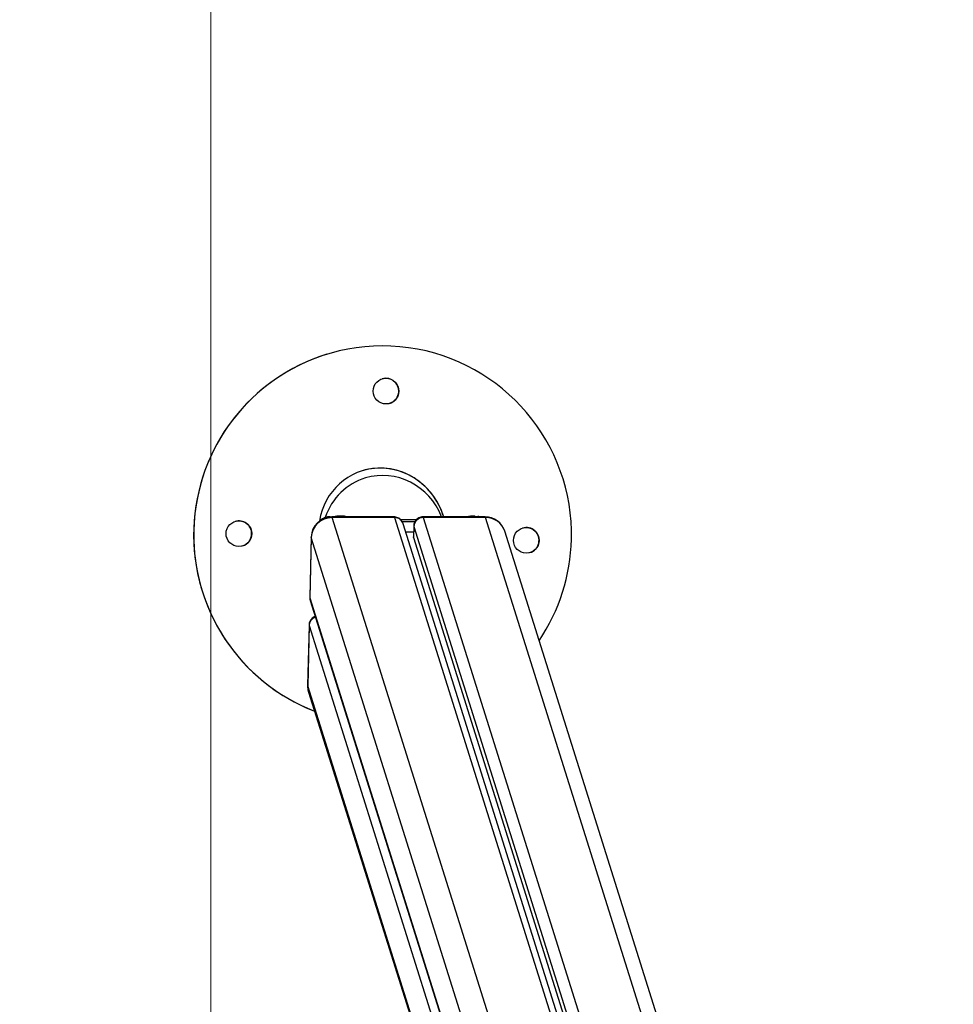
# Model space of a CAD drawing. Units: millimetres. Extents: x -1 to 7.2, y 1.2 to 15.2.
# Drawn here: x 3.1 to 3.5, y 5.9 to 6.3 of the extents above; entities that cross this region are included whole.
import ezdxf
from ezdxf import colors
from ezdxf.entities.mleader import LeaderData, LeaderLine
from ezdxf.math import Vec2, Vec3

# ---------------------------------------------------------------- set-up
doc = ezdxf.new("R2010")
doc.units = ezdxf.units.MM
doc.header["$MEASUREMENT"] = 0
doc.layers.get('0').update_dxf_attribs({"lineweight": 13})
doc.layers.add('ORIA ASFALEIAS', color=157, linetype='Continuous', lineweight=20)
doc.styles.get("Standard").update_dxf_attribs({"font": 'ARIALN.TTF'})

# ---------------------------------------------------------------- blocks, each defined once
blk = doc.blocks.new('KATOPSH_K041')
at = {"color": 7, "linetype": 'Continuous', "lineweight": 25}
for p, q in [((3.207714307718931, 6.168175745881058), (3.207701552324949, 6.168171811974503)), ((3.2092296962077, 6.08905361977861), (3.21006571095532, 6.088995982087113)), ((3.240204918795285, 6.088995982087113), (3.210020292216001, 6.088995982087113)), ((3.240637171679197, 6.088632274544693), (3.210253227167783, 6.088632274544693)), ((3.210935342722593, 6.088995982087113), (3.210956800394712, 6.089025188363053)), ((3.210965979510007, 6.088995982087113), (3.210956800394712, 6.089025188363053)), ((3.216130125933347, 6.089579630768753), (3.216229546480832, 6.089263249314286)), ((3.216130125933347, 6.089579630768753), (3.216692912989316, 6.088995982087113)), ((3.284734952860532, 6.088995982087113), (3.254550207071958, 6.088995982087113)), ((3.284967768603025, 6.088632274544693), (3.254583943300901, 6.088632274544693)), ((3.279812324457822, 6.088995982087113), (3.27968298237866, 6.089407492554642)), ((3.28011273186749, 6.088995982087113), (3.27968298237866, 6.089407492554642)), ((3.281634080820737, 6.089305389798142), (3.281731355601011, 6.088995982087113)), ((3.281634080820737, 6.089305389798142), (3.281882155352292, 6.088995982087113)), ((3.282278764658628, 6.088995982087113), (3.283117521219907, 6.08905361977861)), ((3.433364260607419, 5.485725063956238), (3.244825351648984, 6.08564512816713)), ((3.249960530214963, 6.08451591817186), (3.249832976275144, 6.079237628853775)), ((3.249996173792539, 6.084295977032639), (3.249868143015561, 6.078995991623856)), ((3.200023281984983, 6.079237628853775), (3.199313390665708, 6.049868632233597)), ((3.200058329516111, 6.078995991623856), (3.199347961359678, 6.049605239308335)), ((3.246075141840635, 6.08166836587236), (3.249891746454892, 6.08166836587236)), ((3.249868143015561, 6.078995991623856), (3.249832976275144, 6.079237628853775)), ((3.249868143015561, 6.078995991623856), (3.436402726584134, 5.485453639305092)), ((3.483359086924253, 5.480339113748528), (3.294274914675412, 6.081994164860703)), ((3.199481475763974, 6.048452306664444), (3.199537861757932, 6.048256088173844)), ((3.199537861757932, 6.048256088173844), (3.355378139429746, 5.552381415045716)), ((3.198986280375181, 6.036334384358383), (3.198276389055906, 6.00696532813356)), ((3.199021923952756, 6.036114443219162), (3.198311555796323, 6.006723690903641)), ((3.198733437472043, 6.003725577271439), (3.350829232149778, 5.519765500104882))]:
    blk.add_line(p, q, dxfattribs=at)
at = {"color": 8, "linetype": 'Continuous', "lineweight": 25}
for p, q in [((3.209256995135007, 6.088966835415818), (3.2092296962077, 6.08905361977861)), ((3.362072813921628, 5.605551157272316), (3.210253227167783, 6.088632274544693)), ((3.240637171679197, 6.088632274544693), (3.430052805357633, 5.485922578847862)), ((3.254583943300901, 6.088632274544693), (3.44454543631619, 5.48418561009214)), ((3.283135521822629, 6.088995982087113), (3.283117521219907, 6.08905361977861)), ((3.475438404493985, 5.482565928376175), (3.284967768603025, 6.088632274544693)), ((3.249996173792539, 6.084295977032639), (3.438270497732816, 5.485218037045456)), ((3.200023281984983, 6.079237628853775), (3.200058329516111, 6.078995991623856)), ((3.357824194842038, 5.576994080222107), (3.200058329516111, 6.078995991623856)), ((3.199347961359678, 6.049605239308335), (3.355429280214963, 5.55296361831472)), ((3.199021923952756, 6.036114443219162), (3.354499924593625, 5.541392360008217)), ((3.198276389055906, 6.00696532813356), (3.198311555796323, 6.006723690903641)), ((3.351337182932554, 5.519805032885529), (3.198311555796323, 6.006723690903641))]:
    blk.add_line(p, q, dxfattribs=at)
at = {"color": 8, "linetype": 'Continuous', "lineweight": 25, "flags": 128}
for points in [[(3.210020292216001, 6.088995982087113), (3.210084903650937, 6.088968504345871), (3.210253227167783, 6.088632274544693)], [(3.284734952860532, 6.088995982087113), (3.284799445086179, 6.088968504345871), (3.284967768603025, 6.088632274544693)], [(3.199347961359678, 6.049605239308335), (3.19941364567822, 6.048759270585037), (3.199481475763974, 6.048452306664444)], [(3.198311555796323, 6.006723690903641), (3.198457467966733, 6.004843760407425), (3.198733437472043, 6.003725577271439)]]:
    blk.add_lwpolyline(points, dxfattribs=at)
at = {"color": 7, "linetype": 'Continuous', "lineweight": 25, "flags": 128}
for points in [[(3.283117521219907, 6.08905361977861), (3.284394014292417, 6.089009869969345), (3.284488428049741, 6.088995982087113)], [(3.243228781634031, 6.087778020775772), (3.24614261429852, 6.087770033753372), (3.251683819704709, 6.087798822796799)], [(3.244223940783201, 6.086705852425553), (3.246478546076474, 6.086701084053971), (3.250721919947324, 6.086717952168442)]]:
    blk.add_lwpolyline(points, dxfattribs=at)
at = {"color": 7, "linetype": 'Continuous', "lineweight": 25}
for centre, radius in [((3.236426396979738, 6.150233159148115), 0.006249985379422552), ((3.164791244744634, 6.080839545042977), 0.006250018347071077), ((3.304752639335135, 6.077578912602007), 0.006249992900137501)]:
    blk.add_circle(centre, radius, dxfattribs=at)
for centre, radius, start, end in [((3.234796138859025, 6.080252053961544), 0.09199970770462791, 358.6654183726787, 248.8857140740364), ((3.234783940745189, 6.080248272395579), 0.09200002486194118, 107.1199860272334, 248.8960822969211), ((3.236413646886291, 6.150229174994251), 0.006250000040782975, 287.1197956232191, 107.1198095880309), ((3.21002030850687, 6.078995997858215), 0.01, 90, 178.6154061489989), ((3.210134292029039, 6.078547015262188), 0.01008596055705986, 89.3243440205166, 177.448636259822), ((3.208798486183156, 6.082852646767492), 0.006215947905931157, 86.02210732480685, 134.1163172619888), ((3.214157936945782, 6.076583472905781), 0.01284692798875241, 75.05748307637255, 104.4287132881851), ((3.254530285219886, 6.084093983148591), 0.004538608595719144, 89.32260008295053, 177.4491695251953), ((3.278921611465563, 6.076479801403707), 0.01295009205212159, 86.62948263185554, 104.8737978774656), ((3.284734910863705, 6.078995997858215), 0.01, 17.44654916236464, 90), ((3.164778543898507, 6.080835760692594), 0.006249967295811913, 358.6648690620814, 107.1201330387709), ((3.304739881703796, 6.077574927710316), 0.006250000040782975, 287.1197956232191, 107.1198095880309), ((3.164778685172138, 6.080835583581688), 0.006249821937158512, 287.1187123078947, 358.6664621205915), ((3.234794919925122, 6.080252144781639), 0.09200092842291464, 325.9418337298868, 358.665379502611), ((3.208273456570538, 6.0067237138677), 0.01000000000000096, 178.6154061489989, 197.4465491623646)]:
    blk.add_arc(centre, radius, start, end, dxfattribs=at)
at = {"color": 8, "linetype": 'Continuous', "lineweight": 25}
for centre, radius, start, end in [((3.240696244673387, 6.084285470772897), 0.004347205153690081, 18.2259938687566, 90.77860070342973), ((3.285098705659408, 6.078972132299782), 0.009661029588100169, 18.22844304751556, 90.77656008821043), ((3.203493888392046, 6.035946756437284), 0.00447510723878816, 108.5160388913531, 177.8525666188137)]:
    blk.add_arc(centre, radius, start, end, dxfattribs=at)
at = {"color": 7, "linetype": 'Continuous', "lineweight": 25}
for centre, major_axis, ratio, start_param, end_param in [((3.234796250279402, 6.0802521208592), (-0.01235574130522218, 0.03032982137871658), 0.9465597217807392, 4.616691561763281, 7.277646872652146), ((3.234783524524033, 6.080248201108475), (-0.01235574130522218, 0.03032982137871658), 0.9465597217806363, 4.616816761351299, 6.19981890781505), ((3.235496398342008, 6.077885993718724), (-0.00907405471520542, 0.03006807240944818), 0.9599582296623276, 4.793218097758331, 6.283184534002804), ((3.235496398342008, 6.077885993718724), (-0.00907405471520542, 0.03006807240944818), 0.9599582296623276, 6.283184534002804, 7.216922688749014), ((3.209438024529305, 6.054905236528043), (0.01004012999336555, 0.005418410454448349), 0.2413559840948107, 3.004570516780481, 3.095112961793089)]:
    blk.add_ellipse(centre, major_axis=major_axis, ratio=ratio, start_param=start_param, end_param=end_param, dxfattribs=at)
at = {"color": 8, "linetype": 'Continuous', "lineweight": 25}
for centre, major_axis, ratio, start_param, end_param in [((3.234925175959148, 6.078995997858215), (0.005485545219877167, 0.009950631442630765), 0.1809188179955076, 6.112066749539549, 6.382592783597354), ((3.259830043411426, 6.078995997858215), (-0.005292741923778522, 0.009996994562457076), 0.04631860805995391, 6.25713108779214, 6.529193641102205), ((3.259830043411426, 6.078995997858215), (0.00982239581117028, -0.005697933482015289), 0.1692847819596044, 3.235544104676579, 3.324678474065001), ((3.208855740551741, 6.030814475197872), (0.009822395811166649, -0.005697933482016202), 0.1692847819597359, 3.235544104678725, 3.324678474065735)]:
    blk.add_ellipse(centre, major_axis=major_axis, ratio=ratio, start_param=start_param, end_param=end_param, dxfattribs=at)
at = {"color": 7, "linetype": 'Continuous', "lineweight": 25}
for points, knots in [([(3.214358199053464, 6.08932970849321), (3.214593204739145, 6.089373893500465), (3.21519391855, 6.089486837764412), (3.215775851433506, 6.089544516545516), (3.216130125933347, 6.089579630768753)], [0, 0, 0, 0, 0.3912107253021657, 1, 1, 1, 1]), ([(3.244825351648984, 6.08564512816713), (3.24469156313026, 6.085989444405527), (3.244418029815648, 6.086693405863684), (3.24368633553641, 6.087619077444856), (3.242765076815346, 6.088343311236599), (3.241743061757376, 6.088790841064451), (3.240852354494933, 6.088991022181631), (3.240329307337021, 6.088979679833869), (3.240132797175107, 6.088975418484665)], [0, 0, 0, 0, 0.1781330457809482, 0.3641965862195269, 0.5599569916441943, 0.7367300725274161, 0.901088809905226, 1, 1, 1, 1]), ([(3.254614460879026, 6.088972080624558), (3.25439563592991, 6.088975457194579), (3.253823231371285, 6.088984289661425), (3.252890455715175, 6.08873006756528), (3.251896775149731, 6.088216365873109), (3.251041982352405, 6.087447041847895), (3.25041670372994, 6.086516401817448), (3.250074637955919, 6.085535182598164), (3.249944681651328, 6.084853079963182), (3.249965140043429, 6.084519676831746), (3.249966848307309, 6.084491837895371)], [0, 0, 0, 0, 0.09239578880083113, 0.2416898562689498, 0.397196755467124, 0.5552435240620147, 0.7151268360749853, 0.8578282863668807, 0.9881287578408617, 1, 1, 1, 1]), ([(3.279898989611326, 6.089200664437271), (3.280117480492123, 6.089223884640091), (3.280705939014666, 6.089286423297494), (3.281275803420073, 6.08929806842923), (3.281634080820737, 6.089305389798142)], [0, 0, 0, 0, 0.3712935961927201, 1, 1, 1, 1]), ([(3.19932614605969, 6.049890805161453), (3.199325726109606, 6.049579494516024), (3.199324986192011, 6.04903098606826), (3.199473596498507, 6.048490023028876), (3.199537861757932, 6.048256088173844)], [0, 0, 0, 0, 0.5675585242703829, 1, 1, 1, 1]), ([(3.201967943125425, 6.040523756421067), (3.201960467879331, 6.040521904942239), (3.201592270521729, 6.040430709340285), (3.200927166901607, 6.040014383071252), (3.200066451714889, 6.039271136978527), (3.199442814017317, 6.038333484634791), (3.199100109443322, 6.037354058928827), (3.198970862115317, 6.036671352600138), (3.198990812521885, 6.036338141832971), (3.198992479258237, 6.036310304081894)], [0, 0, 0, 0, 0.004231918725138, 0.2084454903915429, 0.4159762876935549, 0.6259175909448689, 0.813302052481239, 0.9844025117627926, 1, 1, 1, 1])]:
    blk.add_open_spline(points, degree=3, knots=knots, dxfattribs=at)
blk = doc.blocks.new('HATCH K041')
at = {"layer": 'ORIA ASFALEIAS'}
blk.add_line((3.151094425135284, 8.381281484044052), (3.151094425135284, 2.381281484044052), dxfattribs=at)
blk = doc.blocks.new('KATOPSI K041')
at = {"color": 1}
for name in ['HATCH K041', 'KATOPSH_K041']:
    blk.add_blockref(name, (0, 0), dxfattribs=at)

msp = doc.modelspace()

# ---------------------------------------------------------------- block references
msp.add_blockref('KATOPSI K041', (0, 0))

# ---------------------------------------------------------------- leaders
at = {"ltscale": 0.005}
ml = msp.add_multileader_mtext('Standard', dxfattribs=at)
ml.set_content('{\\C256;EXTRA DISTANCE \\PFREE OF OBSTACLES}', color=256)
ml.set_leader_properties()
ml.build(insert=Vec2(0, 0))
ml.multileader.update_dxf_attribs({"arrow_head_size": 0.3, "scale": 0.1})
ctx = ml.context
ctx.base_point, ctx.scale, ctx.char_height, ctx.arrow_head_size, ctx.landing_gap_size, ctx.plane_origin, ctx.plane_x_axis, ctx.plane_y_axis = Vec3(1.47439990009417, 1.163626195083939), 0.1, 0.2, 0.3, 0.2, Vec3(2.512811707099274, 9.270709417785383), Vec3(6.123233995736766e-17, 1), Vec3(-1, 6.123233995736766e-17)
ctx.text_align_type = 2
notes = []
notes.append((ctx, [(0, (1, 1, 0), (1.47439990009417, 5.244082877421079), (-6.123233995736766e-17, -1), 0.8, [(0, [(3.512731079890102, 9.177851087105864)], 0, [])])]))
ctx.mtext.insert, ctx.mtext.text_direction, ctx.mtext.rotation, ctx.mtext.alignment, ctx.mtext.flow_direction = Vec3(1.370989258893417, 4.244082877421079), Vec3(6.123233995736766e-17, 1), 1.570796326794897, 3, 5
ml = msp.add_multileader_mtext('Standard', dxfattribs=at)
ml.set_content('', color=256)
ml.set_leader_properties()
ml.build(insert=Vec2(0, 0))
ml.multileader.update_dxf_attribs({"dogleg_length": 0, "arrow_head_size": 0.35})
ctx = ml.context
ctx.base_point, ctx.char_height, ctx.arrow_head_size, ctx.plane_origin = Vec3(-2.52560009990583, 5.244082877421079), 2, 0.35, Vec3(3.5118039311904, 1.160025143417897)
ctx.text_align_type = 2
notes.append((ctx, [(0, (1, 1, 0), (1.47439990009417, 5.244082877421079), (-1, 0), 0, [(0, [(3.296706920996542, 1.618580629633016)], 0, [])])]))
ctx.mtext.insert, ctx.mtext.alignment, ctx.mtext.flow_direction = Vec3(-0.5256000999058301, 6.244082877421079), 3, 5
for ctx, leaders in notes:
    for number, flags, end, landing, length, lines in leaders:
        leader = LeaderData()
        leader.index, (leader.has_last_leader_line, leader.has_dogleg_vector, leader.attachment_direction) = number, flags
        leader.last_leader_point, leader.dogleg_vector, leader.dogleg_length = Vec3(end), Vec3(landing), length
        for number, points, colour, breaks in lines:
            line = LeaderLine()
            line.index, line.vertices, line.color, line.breaks = number, Vec3.list(points), colors.encode_raw_color(colour), breaks
            leader.lines.append(line)
        ctx.leaders.append(leader)

doc.saveas('drawing.dxf')
